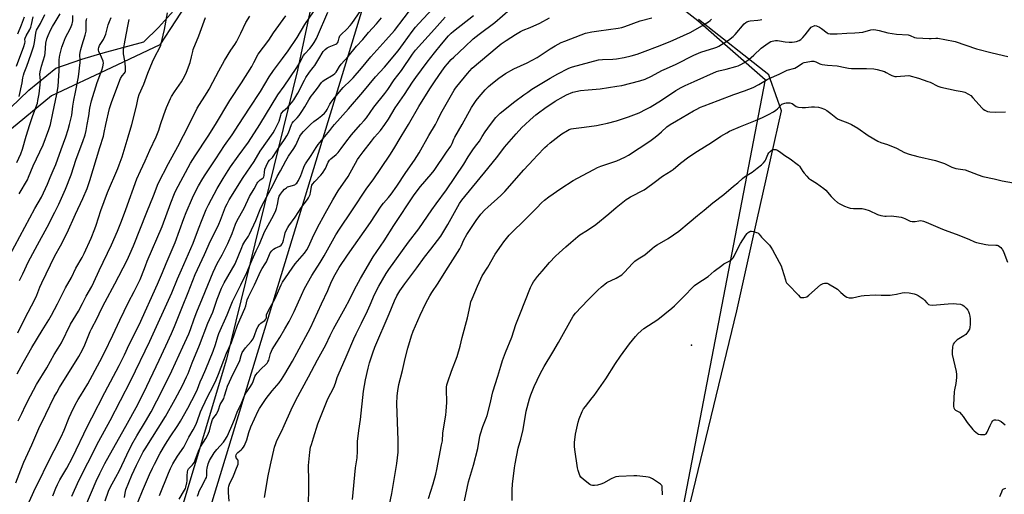
# Model space of a CAD drawing. Units: inches. Extents: x 1255770 to 1261770, y 581450 to 585451.
# Drawn here: x 1259493 to 1260062, y 581786 to 582061 of the extents above; entities that cross this region are included whole.
import ezdxf

# ---------------------------------------------------------------- set-up
doc = ezdxf.new("R2010")
doc.units = ezdxf.units.IN
doc.header["$MEASUREMENT"] = 0
for name, color, linetype in [('ELEV-Spot Elevation', 7, 'Continuous'), ('NTRL-Pasture Land', 2, 'Continuous'), ('NTRL-Trees', 3, 'Continuous'), ('Undefined', 1, 'Continuous')]:
    doc.layers.add(name, color=color, linetype=linetype)

msp = doc.modelspace()

# ---------------------------------------------------------------- linework, layer by layer
at = {"layer": 'ELEV-Spot Elevation'}
msp.add_point((1259881.57, 581872.28, 642.71), dxfattribs=at)
at = {"layer": 'NTRL-Pasture Land'}
msp.add_lwpolyline([(1259472.47, 581994.68), (1259498.69, 582019.78), (1259514.4, 582032.63), (1259529.4, 582037.7), (1259541.78, 582041.48), (1259565.23, 582047.77), (1259573.75, 582056.14), (1259582.29, 582065.81), (1259642.05, 582136.07), (1259669.54, 582157.26), (1259677.34, 582157.84), (1259681.23, 582156.51), (1259681.14, 582146.77), (1259679.16, 582142.24), (1259675.16, 582131.23), (1259654.03, 582031.46), (1259612.92, 581864.26), (1259575.52, 581739.64), (1259535.31, 581629.76), (1259468.11, 581450.36)], dxfattribs=at)
msp.add_lwpolyline([(1259819.33, 581461.57), (1259815.89, 581450.33), (1259493.84, 581450.36), (1259522.23, 581546.51), (1259590.88, 581736.22), (1259706.87, 582117.59), (1259717.71, 582136.47), (1259726.68, 582145.28), (1259738.59, 582151.11), (1259769, 582150.71), (1259785.9, 582137.89), (1259885.24, 582060.12), (1259924.26, 582026.07), (1259860.38, 581694.26)], close=True, dxfattribs=at)
at = {"layer": 'NTRL-Trees'}
for points in [[(1259601.56, 582087.83), (1259574.5, 582046.02), (1259546.3, 582032.74), (1259511.79, 582016.5), (1259442.36, 581959.38)], [(1259808.25, 581480.67), (1259907.77, 581892.29), (1259919.38, 581944.25), (1259924.96, 581969.23), (1259927.66, 581981.29), (1259933.6, 582007.89), (1259927.09, 582026.35), (1259926.22, 582028.8), (1259885.64, 582060.77)]]:
    msp.add_lwpolyline(points, dxfattribs=at)
at = {"layer": 'Undefined'}
msp.add_line((1260000, 582027.74, 636), (1260007.13, 582028.26, 636), dxfattribs=at)
for points, elevation in [([(1259661.57, 582000), (1259663.51, 582001.83), (1259666.06, 582003.58), (1259668.13, 582005.18), (1259669.57, 582006.63), (1259670.49, 582007.78), (1259671.12, 582008.73), (1259672.73, 582011.81), (1259673.4, 582012.93), (1259674.59, 582014.54), (1259676.24, 582016.57), (1259680.39, 582021.4), (1259684.71, 582025.6), (1259686.09, 582027.07), (1259690.9, 582032.6), (1259696.32, 582039.05), (1259705, 582048.83), (1259710.08, 582054.42), (1259726.81, 582076.46)], 616), ([(1259675.38, 582000), (1259683.43, 582009.03), (1259691.77, 582018.64), (1259699.04, 582027.5), (1259704.34, 582033.23), (1259712.13, 582042.62), (1259715.25, 582046.8), (1259720.21, 582053.73), (1259722.16, 582056.3), (1259724.1, 582058.52), (1259739.99, 582075.82)], 618), ([(1259491.58, 582033.83), (1259495.91, 582045.06), (1259496.48, 582046.98), (1259496.56, 582047.91), (1259496.49, 582049.32), (1259496.63, 582050.02), (1259497.24, 582051.34), (1259499.32, 582054.98), (1259499.94, 582056.37), (1259500.35, 582057.88), (1259501.18, 582062.34)], 586), ([(1259492.42, 582052.37), (1259494.59, 582057.67), (1259496.28, 582062.24)], 584), ([(1259493.22, 582016.19), (1259494.86, 582024.13), (1259495.32, 582027.04), (1259495.62, 582028.47), (1259496.03, 582029.83), (1259497.56, 582033.78), (1259500.05, 582040.9), (1259501.58, 582045.58), (1259501.99, 582047.34), (1259502.79, 582052.91), (1259503, 582053.77), (1259503.28, 582054.51), (1259505.49, 582058.46), (1259508.1, 582063.57)], 588), ([(1259499.41, 582000), (1259500.93, 582004.55), (1259502.86, 582009.86), (1259503.68, 582012.4), (1259504.03, 582013.82), (1259504.75, 582017.83), (1259505.38, 582022.98), (1259505.49, 582025.35), (1259505.19, 582029.07), (1259505.28, 582030.4), (1259506.07, 582033.7), (1259508.01, 582039.87), (1259508.19, 582041.18), (1259508.3, 582044.2), (1259508.62, 582047.1), (1259509.18, 582049.52), (1259509.87, 582051.39), (1259511.37, 582054.59), (1259512.46, 582056.63), (1259513.89, 582059.14), (1259516.91, 582064.07)], 590), ([(1259511.31, 582000), (1259512.58, 582006.55), (1259514.91, 582017.62), (1259515.69, 582022), (1259515.99, 582025.31), (1259516.3, 582031.08), (1259516.37, 582033.1), (1259516.34, 582037.38), (1259516.44, 582039.04), (1259516.61, 582040.16), (1259517.82, 582044.8), (1259518.73, 582047.29), (1259520, 582050.25), (1259521.26, 582052.9), (1259522.96, 582056.14), (1259523.85, 582058.26), (1259524.06, 582059.07), (1259524.16, 582059.9), (1259524.23, 582063.07)], 592), ([(1259532.44, 582000), (1259533.35, 582004.96), (1259534.03, 582009.5), (1259534.9, 582013.64), (1259538.28, 582024.23), (1259541.01, 582031.5), (1259541.54, 582033.42), (1259541.84, 582035.49), (1259541.71, 582036.58), (1259540.8, 582039), (1259539.24, 582042.16), (1259539.02, 582042.97), (1259538.97, 582043.79), (1259539.16, 582044.62), (1259539.64, 582045.7), (1259541.83, 582049.16), (1259542.68, 582050.98), (1259543.16, 582052.35), (1259544.65, 582057.68), (1259545.34, 582059.59), (1259546.31, 582061.89)], 596), ([(1259558.2, 582000), (1259560.92, 582010.55), (1259561.98, 582015.43), (1259562.57, 582017.41), (1259565.11, 582023.42), (1259567.5, 582029.7), (1259570.19, 582036.19), (1259571.6, 582039.09), (1259574.4, 582044.5), (1259574.96, 582045.92), (1259577.21, 582054.98), (1259578.96, 582064.54)], 600), ([(1259574.88, 582000), (1259576.71, 582005.59), (1259578.24, 582009.77), (1259579, 582011.66), (1259580.53, 582015.03), (1259581.24, 582016.29), (1259583, 582018.99), (1259586.91, 582024.59), (1259588.88, 582028.23), (1259589.91, 582030.34), (1259591.92, 582035.81), (1259592.79, 582039.17), (1259593.42, 582042.18), (1259593.79, 582043.39), (1259596.95, 582051.33), (1259600.89, 582061.84)], 602), ([(1259591.32, 582000), (1259596.03, 582009.38), (1259601.72, 582018.43), (1259602.88, 582020.41), (1259605.13, 582024.42), (1259608.63, 582031.14), (1259611.8, 582037.01), (1259615.4, 582043.03), (1259617.7, 582046.19), (1259618.71, 582047.84), (1259621.3, 582052.8), (1259624.12, 582058.92), (1259626.5, 582062.61)], 604), ([(1259606.6, 582000), (1259614.95, 582013.97), (1259621.58, 582024.08), (1259627.52, 582033.54), (1259628.78, 582035.79), (1259631.34, 582040.72), (1259637.39, 582048.83), (1259640.15, 582053.03), (1259647.22, 582062.77)], 606), ([(1259620.16, 582000), (1259626.23, 582009.52), (1259632.53, 582019.08), (1259637.54, 582027.6), (1259640.06, 582031.23), (1259645.29, 582038.16), (1259648.58, 582042.69), (1259653.7, 582050.42), (1259658.31, 582057.82), (1259663.27, 582065.11)], 608), ([(1259632.27, 582000), (1259642.57, 582017.1), (1259646.25, 582022.19), (1259653.24, 582032.45), (1259655.11, 582035.44), (1259657.54, 582039.92), (1259658.23, 582040.8), (1259661.2, 582043.88), (1259662.51, 582045.73), (1259663.6, 582047.47), (1259664.95, 582049.78), (1259665.62, 582051.1), (1259671.45, 582065.06)], 610), ([(1259642.52, 582000), (1259643.4, 582002.02), (1259644.35, 582005.35), (1259644.64, 582006.12), (1259645.02, 582006.84), (1259645.85, 582007.9), (1259648.18, 582009.93), (1259649.37, 582011.15), (1259650.68, 582012.67), (1259651.9, 582014.36), (1259654.13, 582018.18), (1259657.95, 582025.56), (1259658.88, 582027.17), (1259660.94, 582030.36), (1259663.12, 582033.04), (1259663.93, 582034.14), (1259666.25, 582038.03), (1259668.9, 582042.16), (1259669.98, 582043.45), (1259671.04, 582044.33), (1259672.36, 582044.98), (1259676.08, 582046.5), (1259676.74, 582046.86), (1259677.1, 582047.16), (1259677.51, 582047.86), (1259678, 582050.2), (1259678.46, 582051.2), (1259679.21, 582052.05), (1259682.4, 582055.07), (1259684.43, 582057.27), (1259685.35, 582058.4), (1259690.54, 582065.87)], 612), ([(1259690.35, 582000), (1259692.43, 582002.27), (1259693.77, 582003.87), (1259698.06, 582009.95), (1259704.5, 582017.98), (1259706.15, 582020.28), (1259709.89, 582025.78), (1259714.09, 582031.26), (1259720.45, 582040.64), (1259722.23, 582042.95), (1259733.17, 582055.08), (1259739.28, 582062.15)], 620), ([(1259704.47, 582000), (1259706.61, 582003.11), (1259710.48, 582009.62), (1259715.78, 582017.36), (1259720.46, 582024.49), (1259722.37, 582027.27), (1259728.95, 582036.15), (1259733.08, 582041.43), (1259737.23, 582046.47), (1259741.31, 582051.24), (1259742.75, 582052.76), (1259744.08, 582053.96), (1259755.62, 582063.1)], 622), ([(1259718.16, 582000), (1259724.15, 582010.44), (1259727.5, 582015.97), (1259730.83, 582021.2), (1259733.46, 582025.18), (1259737.33, 582030.79), (1259739.37, 582033.61), (1259740.67, 582035.15), (1259742.78, 582037.51), (1259744.24, 582038.98), (1259750.58, 582045.01), (1259755.48, 582049.49), (1259758.87, 582052.25), (1259767.92, 582059.07), (1259776.89, 582066.64)], 624), ([(1259522.17, 582000), (1259523.52, 582005.46), (1259524.21, 582010.66), (1259524.74, 582014.01), (1259525.77, 582018.68), (1259527.46, 582027.49), (1259528.51, 582035.83), (1259528.5, 582037.18), (1259528.26, 582040.31), (1259528.38, 582041.71), (1259528.78, 582043.36), (1259529.66, 582046.03), (1259531.3, 582051.76), (1259531.88, 582054.07), (1259531.96, 582055.48), (1259531.83, 582059.19), (1259531.9, 582060.03), (1259532.03, 582060.55), (1259532.34, 582061.26)], 594), ([(1259543.17, 582000), (1259545.45, 582009.31), (1259546.51, 582012.67), (1259547.88, 582016.45), (1259551.76, 582026.69), (1259552.61, 582028.11), (1259554.06, 582029.72), (1259554.4, 582030.35), (1259554.54, 582030.87), (1259554.69, 582032.25), (1259554.67, 582033.39), (1259554.23, 582036.83), (1259553.41, 582040.91), (1259553.38, 582041.99), (1259553.54, 582043.46), (1259554.36, 582048.75), (1259555.89, 582056.94), (1259556.7, 582060.76)], 598), ([(1259650.6, 582000), (1259650.99, 582000.83), (1259651.6, 582001.69), (1259653.87, 582003.83), (1259654.92, 582005.15), (1259656.52, 582007.48), (1259658.22, 582010.18), (1259660.52, 582014.21), (1259661.92, 582016.44), (1259662.79, 582017.61), (1259665.53, 582020.97), (1259667.83, 582024.28), (1259668.55, 582025.05), (1259669.46, 582025.73), (1259674.6, 582028.76), (1259675.48, 582029.5), (1259676.28, 582030.34), (1259676.99, 582031.27), (1259678.29, 582033.55), (1259679.23, 582034.84), (1259683.33, 582039.34), (1259688, 582045.25), (1259691.65, 582049.11), (1259695.02, 582053.23), (1259699.6, 582058.22), (1259702.45, 582061.66)], 614), ([(1259733.64, 582000), (1259735.08, 582002.61), (1259736.66, 582005.89), (1259737.62, 582007.65), (1259744.51, 582019.92), (1259745.22, 582021.06), (1259745.99, 582022.08), (1259752.26, 582029.58), (1259754.99, 582032.53), (1259759.62, 582036.63), (1259769.27, 582044.78), (1259771.75, 582046.76), (1259774.56, 582048.68), (1259779.92, 582052.12), (1259782.8, 582053.86), (1259784.39, 582054.6), (1259788.44, 582056.13), (1259793.94, 582058.66), (1259799.52, 582061.64)], 626), ([(1259749.05, 582000), (1259754.5, 582009.87), (1259757.28, 582013.89), (1259758.94, 582015.96), (1259762.44, 582020.03), (1259764.42, 582021.98), (1259766.56, 582023.83), (1259770.38, 582026.9), (1259774.12, 582029.55), (1259778.96, 582032.19), (1259786.65, 582035.71), (1259792.4, 582038.72), (1259794.79, 582040.21), (1259799.97, 582043.72), (1259802.86, 582045.43), (1259806.36, 582047.34), (1259808.35, 582048.22), (1259817.96, 582051.94), (1259820.42, 582052.79), (1259824, 582053.69), (1259828.02, 582054.26), (1259839.25, 582055.64), (1259841.43, 582056.06), (1259843.07, 582056.6), (1259851.91, 582059.91), (1259858.61, 582061.72)], 628), ([(1259765.41, 582000), (1259768.61, 582004.02), (1259771.04, 582006.48), (1259779.47, 582013.37), (1259784.79, 582017.25), (1259786.99, 582018.8), (1259789.43, 582020.39), (1259799.95, 582026.86), (1259804.45, 582029.34), (1259810.36, 582032.36), (1259811.68, 582032.95), (1259812.79, 582033.31), (1259827.94, 582037.34), (1259830.29, 582037.66), (1259836.26, 582037.78), (1259838.24, 582037.96), (1259842.63, 582038.74), (1259846.77, 582039.71), (1259850.27, 582040.74), (1259854.82, 582042.34), (1259862.05, 582045.11), (1259869.28, 582048.01), (1259880.87, 582053.31), (1259887.95, 582057.22), (1259891.41, 582059.36), (1259892.45, 582060.17), (1259893.15, 582060.96)], 630), ([(1259785.48, 582000), (1259788.41, 582002.74), (1259791.72, 582005.51), (1259793.31, 582006.78), (1259796.91, 582009.4), (1259802.89, 582013.42), (1259807.59, 582016.26), (1259809.44, 582017.18), (1259813.05, 582018.64), (1259817.45, 582019.65), (1259821.87, 582020.11), (1259828.76, 582020.63), (1259838.51, 582022.14), (1259841.31, 582022.64), (1259851.83, 582025.25), (1259854.82, 582026.3), (1259858.53, 582027.92), (1259864.57, 582031.16), (1259867.11, 582032.38), (1259872.85, 582034.93), (1259882.94, 582040.06), (1259887.1, 582041.77), (1259895.11, 582044.29), (1259896.34, 582044.75), (1259897.32, 582045.24), (1259902.94, 582048.81), (1259905.61, 582050.88), (1259906.82, 582052.08), (1259912.12, 582058.29), (1259912.98, 582059.05), (1259913.67, 582059.44), (1259914.67, 582059.82), (1259915.46, 582060), (1259919.98, 582060.38), (1259921.39, 582060.58), (1259922.21, 582060.79)], 632), ([(1259829.4, 582000), (1259833.15, 582000.77), (1259838.24, 582002.07), (1259845.17, 582004.41), (1259851.4, 582006.73), (1259855.51, 582008.8), (1259857.78, 582010.05), (1259864.2, 582014.01), (1259872.58, 582019.7), (1259875.68, 582021.45), (1259878.03, 582022.65), (1259883.07, 582024.97), (1259896, 582030.66), (1259897.48, 582031.12), (1259901.62, 582032.06), (1259907.21, 582033.53), (1259908.59, 582033.99), (1259910.19, 582034.69), (1259911.92, 582035.73), (1259914.78, 582037.68), (1259917.66, 582040.1), (1259921.94, 582044.09), (1259925.93, 582047.02), (1259927.39, 582047.93), (1259928.18, 582048.21), (1259929.27, 582048.47), (1259930.1, 582048.58), (1259931.22, 582048.61), (1259932.54, 582048.47), (1259935.68, 582047.84), (1259938.04, 582047.67), (1259939.81, 582047.64), (1259941.16, 582047.78), (1259942.22, 582047.97), (1259943.85, 582048.58), (1259944.86, 582049.16), (1259946.03, 582050.29), (1259947.3, 582051.79), (1259950.03, 582055.34), (1259950.81, 582056.22), (1259951.48, 582056.72), (1259952.44, 582057.15), (1259952.95, 582057.24), (1259953.75, 582057.13), (1259955.61, 582056.37), (1259956.82, 582055.6), (1259959.94, 582053.08), (1259960.67, 582052.7), (1259961.74, 582052.47), (1259965.72, 582052.42), (1259971.33, 582052.86), (1259975.92, 582052.96), (1259978.57, 582053.17), (1259980.59, 582053.45), (1259985.25, 582054.76), (1259986.98, 582054.93), (1259988.13, 582054.83), (1259990.13, 582054.43), (1259995.08, 582053.08), (1260000, 582052.31)], 634), ([(1260000, 582052.31), (1260006.75, 582051.78), (1260008.05, 582051.42), (1260010.48, 582050.35), (1260011.58, 582050.12), (1260018.91, 582049.69), (1260020.03, 582049.72), (1260022.79, 582049.99), (1260023.93, 582049.93), (1260027.95, 582049.21), (1260033.97, 582047.93), (1260046.32, 582043.76), (1260055.29, 582041.4), (1260064.34, 582039.43)], 634), ([(1259869.34, 582000), (1259872.98, 582002.21), (1259882.7, 582007.85), (1259884.25, 582008.69), (1259886.87, 582009.95), (1259889, 582010.84), (1259897.01, 582013.92), (1259906.05, 582017.31), (1259912.34, 582019.54), (1259917.18, 582021.41), (1259920.58, 582023.07), (1259925.25, 582026.05), (1259926.43, 582026.69), (1259932.23, 582029.11), (1259936.9, 582031.43), (1259941.31, 582032.68), (1259943.24, 582033.72), (1259945.82, 582035.4), (1259946.77, 582035.82), (1259947.88, 582036.11), (1259950.99, 582036.67), (1259952.36, 582036.69), (1259953.53, 582036.34), (1259955.79, 582035.11), (1259956.31, 582034.88), (1259957.11, 582034.68), (1259960.16, 582034.31), (1259965.87, 582034.03), (1259970.49, 582032.88), (1259972.38, 582032.52), (1259974.14, 582032.45), (1259982.67, 582032.42), (1259986.93, 582032.19), (1259988.91, 582031.76), (1259993.11, 582030.63), (1259994.17, 582030.17), (1259996.17, 582028.99), (1259997.44, 582028.36), (1259999.09, 582027.81), (1260000, 582027.74)], 636), ([(1260007.13, 582028.26), (1260012.84, 582026.76), (1260018.19, 582024.95), (1260019.57, 582024.41), (1260024.03, 582022.2), (1260025.66, 582021.56), (1260034.54, 582019.62), (1260035.69, 582019.42), (1260038.07, 582019.18), (1260038.82, 582018.97), (1260039.63, 582018.64), (1260041.73, 582017.57), (1260042.92, 582016.76), (1260044.16, 582015.52), (1260049.47, 582009.49), (1260050.15, 582008.93), (1260051.12, 582008.28), (1260052.66, 582007.51), (1260054.05, 582007.27), (1260057.5, 582007.1), (1260062.99, 582007.25)], 636), ([(1259912.75, 582000), (1259918.67, 582002.32), (1259922.64, 582004.08), (1259926.06, 582005.72), (1259928.91, 582007.35), (1259930.41, 582008.33), (1259931.26, 582009.13), (1259932.97, 582011.07), (1259933.73, 582011.7), (1259934.46, 582012.05), (1259935.5, 582012.38), (1259936.3, 582012.55), (1259937.11, 582012.62), (1259938.5, 582012.46), (1259939.83, 582012.11), (1259940.63, 582011.66), (1259942.19, 582010.49), (1259942.68, 582010.27), (1259943.49, 582010.08), (1259945.48, 582009.9), (1259947.49, 582009.82), (1259950.9, 582010.2), (1259952.65, 582010.23), (1259954.99, 582010.06), (1259956.36, 582009.69), (1259958.48, 582008.83), (1259959.75, 582008.09), (1259962.17, 582006.37), (1259964.94, 582004.05), (1259966.03, 582003.36), (1259967.31, 582002.8), (1259972, 582001.06), (1259974.09, 582000)], 638), ([(1259487.72, 581924.5), (1259502.25, 581951.45), (1259506.01, 581957.98), (1259508.47, 581963.08), (1259509.47, 581965.46), (1259511, 581969.42), (1259512.83, 581973.37), (1259514.3, 581976.88), (1259517.38, 581985.5), (1259520.13, 581992.92), (1259521.41, 581997.16), (1259522.17, 582000)], 594), ([(1259491.17, 581792.7), (1259494.05, 581800.21), (1259495.9, 581804.6), (1259500.55, 581814.68), (1259504.55, 581824.1), (1259508.55, 581832.55), (1259513.48, 581842.39), (1259514.92, 581845.04), (1259516.56, 581847.83), (1259527.56, 581865.73), (1259529.8, 581869.74), (1259531.15, 581872.64), (1259534.2, 581880.29), (1259534.92, 581881.88), (1259538.18, 581888.04), (1259540.54, 581892.93), (1259542.78, 581897.35), (1259548.38, 581907.86), (1259555.49, 581921.54), (1259557.07, 581924.91), (1259559.18, 581929.85), (1259566.89, 581949.33), (1259570.75, 581958.79), (1259573.44, 581965.79), (1259579.42, 581977.35), (1259584.85, 581987.25), (1259591.32, 582000)], 604), ([(1259491.81, 581977.95), (1259494.06, 581983.08), (1259495.06, 581985.7), (1259497.16, 581993.18), (1259499.41, 582000)], 590), ([(1259491.97, 581855.71), (1259495.44, 581862.2), (1259500.59, 581871.05), (1259506.51, 581880.92), (1259510.24, 581886.95), (1259511.82, 581889.68), (1259515.36, 581896.24), (1259520.03, 581905.44), (1259523.35, 581911.52), (1259525.93, 581916.98), (1259529.58, 581923.08), (1259530.77, 581925.42), (1259534.69, 581934.31), (1259536.9, 581939.68), (1259537.68, 581941.87), (1259540.38, 581950.17), (1259544.19, 581960.58), (1259550.12, 581974.46), (1259550.96, 581976.58), (1259552.61, 581981.37), (1259556.12, 581992.79), (1259558.2, 582000)], 600), ([(1259492.35, 581879.54), (1259496.48, 581887.78), (1259502.22, 581898.77), (1259503.34, 581901.26), (1259505.13, 581905.94), (1259506.29, 581908.51), (1259513.75, 581924.01), (1259516.97, 581929.9), (1259520.83, 581937.41), (1259525.63, 581948.06), (1259530.02, 581957.23), (1259532.43, 581963.06), (1259533.96, 581967.62), (1259539.69, 581986.64), (1259541.82, 581993.3), (1259542.32, 581995.41), (1259543.17, 582000)], 598), ([(1259492.58, 581828.58), (1259494.71, 581832.78), (1259496.85, 581837.38), (1259499.73, 581843.13), (1259503.23, 581849.69), (1259509.1, 581859.22), (1259513.39, 581866.88), (1259515.77, 581870.64), (1259517.58, 581873.7), (1259522.93, 581884.52), (1259527.47, 581892.05), (1259529.83, 581896.49), (1259531.88, 581900.62), (1259535.09, 581906.23), (1259536.39, 581908.84), (1259539.39, 581915.54), (1259546.58, 581930.39), (1259549.97, 581938.4), (1259552.23, 581944.04), (1259554.83, 581950.92), (1259561.22, 581968.55), (1259563.27, 581973.17), (1259566.04, 581978.91), (1259568.65, 581985.07), (1259572.28, 581992.87), (1259573.81, 581996.68), (1259574.88, 582000)], 602), ([(1259493.17, 581959.86), (1259497.93, 581968), (1259498.65, 581969.6), (1259501.24, 581976.02), (1259507.05, 581988.27), (1259510.36, 581997.05), (1259511.31, 582000)], 592), ([(1259493.31, 581909.75), (1259495.33, 581913.65), (1259498.62, 581920.78), (1259499.64, 581922.82), (1259503.82, 581930.34), (1259509.37, 581940.59), (1259513.84, 581949.23), (1259516.02, 581953.92), (1259519.86, 581962.58), (1259523.28, 581970.88), (1259526.18, 581979.89), (1259529.92, 581990.13), (1259531.22, 581994.01), (1259531.85, 581996.47), (1259532.44, 582000)], 596), ([(1259496.22, 581775.82), (1259502.68, 581789.85), (1259504.97, 581794.3), (1259509.45, 581803.54), (1259517.38, 581819.34), (1259519.17, 581823.21), (1259522.01, 581830.47), (1259523.21, 581833.13), (1259525.58, 581837.83), (1259527.23, 581840.86), (1259528.55, 581843.13), (1259532.83, 581849.93), (1259539.82, 581862.88), (1259542.4, 581868.04), (1259547.2, 581878.22), (1259551.42, 581886.77), (1259556.25, 581897.17), (1259559.6, 581903.5), (1259563.11, 581910.36), (1259563.92, 581912.27), (1259566.09, 581918.28), (1259567.16, 581920.94), (1259575.89, 581941.08), (1259580.81, 581954.66), (1259582.99, 581960.16), (1259583.76, 581961.87), (1259592.26, 581977.59), (1259594.9, 581981.79), (1259602.43, 581993.31), (1259606.6, 582000)], 606), ([(1259512.59, 581785.24), (1259514.39, 581789.72), (1259515.33, 581791.86), (1259516.69, 581794.39), (1259520.67, 581801.31), (1259523.96, 581807.47), (1259532.58, 581825.6), (1259535.2, 581830.41), (1259542.58, 581844.93), (1259550.88, 581860.57), (1259554, 581866.83), (1259556.76, 581872.78), (1259562.5, 581884.21), (1259573.1, 581907.64), (1259576.04, 581914.46), (1259578.07, 581919.61), (1259583.24, 581931.77), (1259588.38, 581945.68), (1259589.67, 581949.02), (1259593.38, 581957.64), (1259594.93, 581960.86), (1259596.85, 581964.5), (1259599.29, 581968.74), (1259600.64, 581970.89), (1259606.88, 581980.05), (1259611.89, 581987.82), (1259616.21, 581994.06), (1259620.16, 582000)], 608), ([(1259523.62, 581785.09), (1259527.7, 581794), (1259532.78, 581804.32), (1259539.3, 581816.88), (1259545.7, 581828.71), (1259557.69, 581851.87), (1259568.58, 581874.6), (1259581.34, 581902.68), (1259584.74, 581910.71), (1259587.05, 581915.87), (1259590.96, 581925.14), (1259593.67, 581931.31), (1259596.78, 581939.72), (1259598.89, 581945.12), (1259601.28, 581950.8), (1259602.59, 581953.61), (1259607.54, 581962.9), (1259611.05, 581968.81), (1259613.9, 581973.42), (1259615.36, 581975.58), (1259619.77, 581981.75), (1259625.58, 581989.71), (1259632.27, 582000)], 610), ([(1259531.72, 581779.67), (1259537.57, 581793.77), (1259539.72, 581798.14), (1259542.71, 581803.88), (1259555.86, 581827.3), (1259560.76, 581836.4), (1259565.18, 581845.08), (1259574.07, 581863.63), (1259577.94, 581871.94), (1259581.22, 581879.17), (1259582.93, 581883.16), (1259587.47, 581894.75), (1259590.87, 581902.83), (1259594.81, 581913.24), (1259600.31, 581924.89), (1259603.73, 581932.65), (1259607.36, 581939.87), (1259608.5, 581942.29), (1259609.54, 581944.75), (1259612.48, 581952.4), (1259613.29, 581954.2), (1259614.56, 581956.45), (1259622.62, 581969.29), (1259628.91, 581978.51), (1259632.34, 581984.56), (1259639.87, 581995.26), (1259640.87, 581996.92), (1259642.52, 582000)], 612), ([(1259542.86, 581782.42), (1259544.88, 581787.95), (1259545.76, 581790.05), (1259548.96, 581796.02), (1259551.24, 581799.86), (1259555.38, 581809.01), (1259558.24, 581814.83), (1259561.16, 581819.93), (1259566.25, 581828.24), (1259569.38, 581833.74), (1259576.08, 581846.53), (1259581.31, 581857.45), (1259587.82, 581871.43), (1259591.18, 581878.96), (1259592.19, 581881.52), (1259594.32, 581887.6), (1259595.85, 581891.66), (1259599.01, 581899.54), (1259605.22, 581914.53), (1259607.53, 581919.54), (1259610.5, 581924.68), (1259613.78, 581931.19), (1259616.23, 581936.91), (1259618.19, 581942.34), (1259619.12, 581944.47), (1259623.09, 581951.64), (1259626.32, 581958.33), (1259628.88, 581962.74), (1259630.67, 581966.04), (1259631.13, 581966.71), (1259631.83, 581967.5), (1259632.42, 581968.01), (1259633.96, 581969.03), (1259634.32, 581969.37), (1259634.59, 581969.77), (1259634.79, 581970.52), (1259634.83, 581972.42), (1259635.2, 581974.1), (1259635.92, 581975.93), (1259637.13, 581978.43), (1259637.78, 581979.34), (1259639.46, 581980.94), (1259640.02, 581981.59), (1259643.31, 581986.99), (1259646.41, 581991.34), (1259647.86, 581993.52), (1259648.73, 581995.15), (1259650.6, 582000)], 614), ([(1259553.95, 581784.26), (1259554.35, 581786.83), (1259554.83, 581788.68), (1259558.19, 581797.09), (1259561.02, 581802.94), (1259564.91, 581810.69), (1259565.93, 581812.41), (1259577.69, 581831.05), (1259583.38, 581841.14), (1259587.48, 581849.11), (1259589.92, 581854.03), (1259590.79, 581855.98), (1259593.2, 581862.21), (1259597.46, 581872.43), (1259602.19, 581885), (1259604.98, 581891.54), (1259607.51, 581898.89), (1259610.12, 581905.4), (1259611.58, 581908.35), (1259617.94, 581919.5), (1259621.75, 581928.91), (1259622.45, 581930.42), (1259623.57, 581932.32), (1259625.7, 581935.49), (1259626.34, 581936.66), (1259629.91, 581944.52), (1259632.43, 581950.87), (1259633.39, 581952.95), (1259640.18, 581965.52), (1259642.33, 581969.89), (1259644.18, 581973.15), (1259647.2, 581978.91), (1259648.83, 581981.73), (1259651.81, 581986.16), (1259653, 581988.1), (1259655.43, 581993.29), (1259656.39, 581994.69), (1259657.47, 581996.01), (1259661.57, 582000)], 616), ([(1259559.51, 581775.81), (1259564.38, 581788.16), (1259568.43, 581797.52), (1259570.12, 581801.25), (1259571.28, 581803.63), (1259574.61, 581809.82), (1259577.72, 581815.07), (1259580.4, 581819.39), (1259584.94, 581825.93), (1259586.47, 581828.37), (1259590.56, 581835.86), (1259595.26, 581844.87), (1259596.14, 581846.91), (1259597.78, 581851.24), (1259599.01, 581854.12), (1259601.02, 581858.47), (1259605.22, 581868.92), (1259606.53, 581872.71), (1259608, 581877.39), (1259608.62, 581879.05), (1259613.44, 581889.82), (1259616.43, 581897.59), (1259617.31, 581899.47), (1259619.58, 581903.77), (1259621.28, 581907.2), (1259624.64, 581914.39), (1259627.89, 581921.66), (1259630.09, 581926.9), (1259632, 581930.72), (1259635, 581937.86), (1259640.08, 581947.33), (1259641.45, 581950.27), (1259641.86, 581951.35), (1259642.31, 581953), (1259642.67, 581954.67), (1259643.04, 581957.16), (1259643.48, 581958.48), (1259644.2, 581959.66), (1259645.4, 581961.23), (1259646.51, 581962.52), (1259647.54, 581963.45), (1259648.25, 581963.86), (1259649.02, 581964.16), (1259652.48, 581965.2), (1259653.11, 581965.59), (1259653.64, 581966.13), (1259654.54, 581967.65), (1259655.93, 581970.54), (1259656.56, 581972.11), (1259657.87, 581975.87), (1259658.54, 581977.16), (1259661.97, 581982.1), (1259664.8, 581986.73), (1259665.97, 581988.43), (1259668.76, 581991.89), (1259672.72, 581996.54), (1259674.46, 581998.88), (1259675.38, 582000)], 618), ([(1259574.23, 581785.33), (1259579.39, 581798.36), (1259580.54, 581800.97), (1259581.99, 581803.65), (1259584.66, 581808.17), (1259588.22, 581813.45), (1259591.19, 581819.08), (1259593.65, 581823.42), (1259595.18, 581826.31), (1259596.05, 581828.18), (1259597.99, 581833.76), (1259598.88, 581835.86), (1259602.36, 581843.34), (1259604.81, 581847.86), (1259606.94, 581852.39), (1259608.29, 581855.62), (1259613.06, 581867.83), (1259615.78, 581873.93), (1259619.3, 581883.97), (1259623.59, 581893.64), (1259624.07, 581895.11), (1259624.9, 581898.54), (1259625.61, 581900.32), (1259629.21, 581907.24), (1259632.79, 581915.43), (1259633.48, 581916.65), (1259635.38, 581919.45), (1259636.07, 581920.63), (1259638.24, 581925.77), (1259639.12, 581926.89), (1259640.15, 581927.87), (1259641.15, 581928.47), (1259643.84, 581929.72), (1259644.51, 581930.26), (1259645.05, 581930.91), (1259645.44, 581931.66), (1259645.88, 581933.01), (1259646.29, 581934.68), (1259646.6, 581936.42), (1259646.86, 581937.32), (1259647.46, 581938.63), (1259648.4, 581940.43), (1259649.02, 581941.39), (1259652.68, 581946.38), (1259656.1, 581951.77), (1259657.84, 581954.2), (1259659.77, 581956.64), (1259660.36, 581957.57), (1259660.98, 581958.78), (1259661.28, 581959.54), (1259661.53, 581960.64), (1259662.05, 581964.02), (1259662.32, 581964.82), (1259662.71, 581965.55), (1259663.94, 581967.1), (1259667.51, 581970.75), (1259668.4, 581971.84), (1259670.08, 581974.48), (1259671.74, 581978.13), (1259672.51, 581979.3), (1259673.26, 581980.09), (1259676.27, 581982.66), (1259677.46, 581983.9), (1259679.28, 581986.13), (1259681.92, 581989.83), (1259685.11, 581994.05), (1259690.35, 582000)], 620), ([(1259585.55, 581783.2), (1259588.65, 581788.4), (1259589.2, 581789.45), (1259589.51, 581790.25), (1259590.12, 581792.73), (1259590.19, 581793.86), (1259590.15, 581796.96), (1259590.41, 581798.95), (1259590.71, 581800.02), (1259591.09, 581800.74), (1259591.55, 581801.4), (1259593.27, 581803.14), (1259594.44, 581804.78), (1259595.14, 581806.39), (1259596.78, 581811.14), (1259597.33, 581812.43), (1259597.97, 581813.57), (1259601.1, 581818.39), (1259602.05, 581820.1), (1259603.07, 581822.82), (1259604.1, 581826.87), (1259604.94, 581829.33), (1259605.62, 581830.56), (1259607.11, 581832.53), (1259607.54, 581833.22), (1259608.31, 581834.96), (1259609.37, 581838.05), (1259610.85, 581840.47), (1259611.36, 581841.5), (1259611.87, 581842.98), (1259612.87, 581846.75), (1259613.55, 581848.67), (1259616.84, 581855.69), (1259620.35, 581862.51), (1259620.71, 581863.56), (1259621.37, 581866.48), (1259622.09, 581868.05), (1259623.01, 581869.52), (1259623.99, 581870.91), (1259627.26, 581874.55), (1259628.41, 581876.08), (1259629.23, 581877.92), (1259630.5, 581881.9), (1259631.17, 581883.19), (1259631.88, 581884.09), (1259632.86, 581885.13), (1259633.51, 581885.67), (1259635.05, 581886.72), (1259635.69, 581887.45), (1259635.98, 581888.24), (1259636.14, 581889.83), (1259636.53, 581890.91), (1259638.14, 581894.07), (1259640.9, 581898.91), (1259644.58, 581907.26), (1259645.35, 581908.84), (1259652.56, 581919.4), (1259657.95, 581925.55), (1259659.46, 581927.58), (1259660.37, 581929.28), (1259662.66, 581934.46), (1259665.52, 581940.51), (1259669.93, 581948.61), (1259674.48, 581956.45), (1259677.53, 581961.54), (1259683.23, 581969.86), (1259688.66, 581979.72), (1259689.64, 581981.16), (1259691.86, 581984.13), (1259696.77, 581990.46), (1259698.54, 581992.65), (1259702, 581996.54), (1259704.47, 582000)], 622), ([(1259596.22, 581784.93), (1259596.71, 581786.63), (1259597.26, 581787.99), (1259598.29, 581790.1), (1259600.85, 581794.77), (1259601.33, 581795.83), (1259601.54, 581796.99), (1259601.67, 581800.14), (1259601.82, 581801.27), (1259602.46, 581803.77), (1259603.2, 581805.7), (1259605.92, 581810.04), (1259607.44, 581811.94), (1259611.15, 581816.19), (1259611.97, 581817.39), (1259613.28, 581819.63), (1259614.08, 581821.19), (1259616.14, 581825.8), (1259617.54, 581829.3), (1259619.08, 581833.54), (1259620.23, 581836.11), (1259621.65, 581838.91), (1259623.55, 581843.55), (1259624.14, 581844.53), (1259626.43, 581847.85), (1259627.71, 581850.02), (1259628.33, 581851.26), (1259629.41, 581854.22), (1259629.94, 581855.18), (1259630.86, 581856.32), (1259632.85, 581858.49), (1259635.84, 581861.36), (1259636.39, 581862.02), (1259636.82, 581862.7), (1259637.33, 581863.66), (1259637.63, 581864.43), (1259638.38, 581867.52), (1259638.87, 581868.88), (1259639.42, 581869.86), (1259642.13, 581874.03), (1259643.78, 581876.74), (1259646.76, 581881.79), (1259649.15, 581886.1), (1259651.98, 581891.88), (1259656.24, 581901.35), (1259658.11, 581905.15), (1259662.24, 581912.66), (1259667.08, 581920.14), (1259669.48, 581924.09), (1259676.12, 581936.2), (1259678.16, 581939.48), (1259685.36, 581949.98), (1259694.06, 581963.21), (1259697.65, 581968.06), (1259707.39, 581982.33), (1259709.64, 581985.91), (1259713.85, 581993.07), (1259718.16, 582000)], 624), ([(1259614.55, 581782.1), (1259614.18, 581787.12), (1259614.2, 581789.71), (1259614.38, 581790.79), (1259614.79, 581792.03), (1259616.94, 581796.82), (1259618.77, 581801.17), (1259619.32, 581802.54), (1259619.64, 581803.62), (1259619.74, 581804.75), (1259619.66, 581805.56), (1259619.49, 581806.05), (1259618.64, 581807.13), (1259618.46, 581807.51), (1259618.37, 581808.2), (1259618.55, 581808.92), (1259618.91, 581809.61), (1259619.42, 581810.25), (1259621.49, 581811.84), (1259622.11, 581812.44), (1259622.83, 581813.38), (1259623.42, 581814.39), (1259624.62, 581817.53), (1259625.96, 581821.93), (1259627.02, 581825.04), (1259631.35, 581834.4), (1259632.02, 581835.67), (1259634.41, 581839.28), (1259635.97, 581841.43), (1259639.43, 581845.95), (1259643.33, 581850.63), (1259644.75, 581852.46), (1259646.74, 581855.54), (1259651.15, 581863.08), (1259653.58, 581867.79), (1259661.43, 581882.44), (1259667.81, 581896.36), (1259671.43, 581903.91), (1259673.72, 581909.11), (1259675.74, 581913.2), (1259678.11, 581917.33), (1259682.82, 581924.43), (1259696.11, 581943.28), (1259702.37, 581952.71), (1259703.74, 581954.48), (1259706.59, 581957.71), (1259708.19, 581959.8), (1259711.37, 581964.32), (1259716.61, 581972.16), (1259721.53, 581979.3), (1259724.26, 581983.54), (1259729.96, 581993.65), (1259733.64, 582000)], 626), ([(1259634.92, 581784.25), (1259637.09, 581796.79), (1259638.38, 581803.11), (1259640.77, 581813.34), (1259641.42, 581815.55), (1259642, 581817.18), (1259644.92, 581822.87), (1259646.21, 581825.87), (1259650.35, 581835.01), (1259653.07, 581840.55), (1259660.41, 581854.09), (1259665.53, 581863.86), (1259670.31, 581872.57), (1259672.87, 581877.87), (1259674.83, 581881.72), (1259681.52, 581893.92), (1259683.94, 581898.51), (1259686.86, 581904.55), (1259690.35, 581910.91), (1259697.76, 581923.41), (1259703.98, 581932.8), (1259709.67, 581941.61), (1259721.41, 581959.25), (1259725.01, 581964.05), (1259731.27, 581971.28), (1259732.9, 581973.33), (1259740.14, 581984.09), (1259742.55, 581987.48), (1259743.38, 581988.94), (1259744.38, 581991.6), (1259744.9, 581992.74), (1259749.05, 582000)], 628), ([(1259659.96, 581773.31), (1259660.51, 581787.23), (1259660.52, 581796.03), (1259660.28, 581800.51), (1259660.34, 581802.79), (1259661.08, 581810.38), (1259661.56, 581813.29), (1259661.99, 581814.98), (1259663.16, 581818.8), (1259665.8, 581826.83), (1259670.77, 581839.39), (1259671.6, 581841.23), (1259674.9, 581847.9), (1259675.92, 581850.48), (1259676.94, 581853.71), (1259677.45, 581855.07), (1259682.12, 581865.64), (1259686.48, 581876.01), (1259687.86, 581878.92), (1259691.02, 581885.17), (1259694.41, 581892.26), (1259695.97, 581895.76), (1259698.44, 581901.72), (1259701.02, 581906.53), (1259705.24, 581913.78), (1259706.74, 581916.12), (1259718.08, 581931.86), (1259724.08, 581939.64), (1259731.52, 581950.62), (1259734.01, 581954.17), (1259739.98, 581962.13), (1259750.01, 581977.08), (1259752.61, 581981.29), (1259755.22, 581985.27), (1259756.86, 581987.54), (1259759.05, 581990.3), (1259760.64, 581993.09), (1259762.34, 581995.83), (1259765.41, 582000)], 630), ([(1259685.71, 581783.07), (1259687.46, 581801.33), (1259688.37, 581807.27), (1259688.64, 581811.13), (1259688.6, 581814.94), (1259688.71, 581816.67), (1259689.49, 581823), (1259690.46, 581829.29), (1259692.16, 581845.79), (1259693.29, 581852.4), (1259694.77, 581859.11), (1259695.57, 581862.06), (1259697.43, 581867.98), (1259698.72, 581871.22), (1259707, 581890.45), (1259710.06, 581898.04), (1259711.4, 581900.89), (1259713.12, 581903.8), (1259715.97, 581907.89), (1259722.91, 581917.14), (1259727.32, 581923.2), (1259730.94, 581927.92), (1259736.82, 581935.33), (1259740.84, 581942.07), (1259747.67, 581954.23), (1259748.93, 581956.16), (1259763.98, 581974.5), (1259769.68, 581981.66), (1259773.66, 581986.82), (1259780.3, 581994.58), (1259783.63, 581998.19), (1259785.48, 582000)], 632), ([(1259706.91, 581779.29), (1259708.56, 581786.65), (1259711.31, 581803.9), (1259712.12, 581810.39), (1259712.22, 581812.46), (1259712.13, 581817.41), (1259711.32, 581838.4), (1259711.52, 581843), (1259711.88, 581845.91), (1259712.52, 581849.54), (1259714.56, 581857.62), (1259716.17, 581864.59), (1259717.76, 581870.62), (1259719.91, 581877.68), (1259720.87, 581880.4), (1259722.15, 581883.61), (1259724.83, 581889.73), (1259728.13, 581896.61), (1259730.39, 581900.89), (1259731.6, 581902.84), (1259735.22, 581908.29), (1259739.6, 581915.32), (1259742.47, 581919.63), (1259747.73, 581928.07), (1259748.57, 581929.6), (1259750.11, 581933.27), (1259751.88, 581936.31), (1259754.83, 581940.97), (1259757.23, 581944.41), (1259759.95, 581948.05), (1259762.25, 581950.58), (1259763.89, 581952.2), (1259771.46, 581958.94), (1259773.79, 581961.26), (1259784.79, 581973.74), (1259790.32, 581979.83), (1259792.36, 581982.03), (1259796.93, 581986.66), (1259798.2, 581987.88), (1259799.95, 581989.38), (1259805.07, 581993.42), (1259806.73, 581994.55), (1259809.98, 581996.58), (1259811.01, 581997.11), (1259812.08, 581997.51), (1259813.47, 581997.78), (1259818.02, 581998.27), (1259822.44, 581998.85), (1259826.78, 581999.51), (1259829.4, 582000)], 634), ([(1259729.65, 581783.76), (1259732.44, 581792.08), (1259733.99, 581797.8), (1259734.55, 581800.44), (1259737.18, 581814.63), (1259737.68, 581817.01), (1259737.82, 581818.04), (1259737.91, 581820.48), (1259738.02, 581821.62), (1259739.62, 581831.94), (1259739.88, 581834.26), (1259740.19, 581839.11), (1259739.99, 581846.98), (1259740.08, 581848.11), (1259740.33, 581849.51), (1259740.81, 581851.2), (1259742.91, 581857.36), (1259746.18, 581865.89), (1259747.96, 581871.84), (1259749.21, 581876.85), (1259752.27, 581888.18), (1259753.65, 581895.22), (1259754.18, 581897.39), (1259754.86, 581899.19), (1259757.98, 581906.42), (1259759.89, 581910.75), (1259760.77, 581912.47), (1259764.02, 581917.57), (1259768.28, 581924.94), (1259771.77, 581930.27), (1259773.17, 581932.12), (1259776.33, 581935.92), (1259777.51, 581937.22), (1259785.56, 581945.09), (1259792.25, 581951.89), (1259794.93, 581954.78), (1259796.6, 581956.29), (1259799.18, 581958.23), (1259806.12, 581962.95), (1259813.2, 581967.58), (1259815.7, 581969.03), (1259821.88, 581972.23), (1259825.22, 581974.07), (1259827.36, 581975.1), (1259829.27, 581975.85), (1259838.52, 581978.98), (1259843.06, 581981.19), (1259845.16, 581982.3), (1259857.56, 581990.36), (1259860.72, 581992.77), (1259862.71, 581994.42), (1259864.24, 581995.73), (1259867.35, 581998.62), (1259869.34, 582000)], 636), ([(1259750.55, 581782.41), (1259752.82, 581793.3), (1259755.71, 581802.91), (1259758.19, 581812.55), (1259759.42, 581819.69), (1259759.75, 581821.11), (1259761.11, 581825.35), (1259763.05, 581830.21), (1259763.53, 581831.6), (1259765.51, 581839.11), (1259766.22, 581842.83), (1259766.88, 581845.43), (1259769.72, 581854.34), (1259771.38, 581860.15), (1259772.47, 581863.42), (1259774.12, 581868.05), (1259777.87, 581876.92), (1259780.2, 581884.23), (1259782.47, 581890.16), (1259788.64, 581905.8), (1259789.49, 581907.61), (1259790.38, 581909.08), (1259792.61, 581912.09), (1259795.3, 581915.17), (1259799.53, 581920.26), (1259803.01, 581923.79), (1259805.11, 581925.8), (1259809.09, 581929.19), (1259811.87, 581931.8), (1259815.97, 581935.31), (1259817.16, 581936.16), (1259821.6, 581938.95), (1259826.33, 581942.1), (1259833.81, 581948.28), (1259838.17, 581952.07), (1259843.96, 581956.6), (1259844.93, 581957.27), (1259846.46, 581958.16), (1259854.2, 581962.29), (1259855.7, 581963.17), (1259860.11, 581966.42), (1259864.92, 581970.15), (1259869.92, 581973.19), (1259871.06, 581973.96), (1259875.31, 581977.72), (1259880.08, 581981.27), (1259885.14, 581984.55), (1259893.17, 581989.56), (1259898.59, 581993.18), (1259902.09, 581995.26), (1259903.62, 581996.07), (1259909.99, 581998.9), (1259912.75, 582000)], 638), ([(1259974.09, 582000), (1259977.74, 581997.91), (1259983.73, 581993.63), (1259989.26, 581990.38), (1259991.09, 581989.62), (1259994.89, 581988.43), (1260000, 581986.33)], 638), ([(1259777.92, 581782.49), (1259778.09, 581788.62), (1259778.3, 581791.97), (1259779.45, 581801.38), (1259779.83, 581803.72), (1259781.55, 581812.74), (1259782.93, 581817.91), (1259784.31, 581823.51), (1259786.15, 581834.22), (1259788.11, 581841.32), (1259788.84, 581843.57), (1259790.77, 581848.55), (1259794.19, 581855.83), (1259796.46, 581859.99), (1259801.43, 581868.25), (1259804.7, 581873.95), (1259813.19, 581889.08), (1259814.59, 581890.83), (1259821.79, 581898.34), (1259827.52, 581904.23), (1259829.66, 581906.2), (1259831.55, 581907.67), (1259832.77, 581908.53), (1259838.18, 581911.13), (1259841.28, 581913.03), (1259842.92, 581914.54), (1259847.46, 581919.57), (1259848.96, 581920.97), (1259850.85, 581922.36), (1259853.68, 581924.03), (1259854.65, 581924.7), (1259858.88, 581928.35), (1259860.2, 581929.36), (1259861.8, 581930.39), (1259868.12, 581934.12), (1259874.35, 581938.35), (1259880.28, 581943.23), (1259885.13, 581947.44), (1259888.87, 581950.45), (1259894.01, 581954.76), (1259900.23, 581959.59), (1259905.82, 581964.27), (1259908.3, 581966.23), (1259911.1, 581968.8), (1259912.28, 581969.64), (1259916.7, 581972.51), (1259919.47, 581974.77), (1259921.98, 581976.67), (1259923.2, 581977.87), (1259924.09, 581978.97), (1259924.51, 581979.73), (1259925.79, 581982.67), (1259926.32, 581983.69), (1259927.01, 581984.48), (1259928.43, 581985.61)], 640), ([(1259928.43, 581985.61), (1259930.31, 581985.46), (1259930.99, 581985.28), (1259931.49, 581985.04), (1259932.44, 581984.4), (1259935.52, 581982.05), (1259938.72, 581980.07), (1259942.72, 581977.13), (1259943.37, 581976.57), (1259943.94, 581975.92), (1259946.01, 581972.73), (1259946.7, 581971.79), (1259948.2, 581970.03), (1259949.19, 581968.99), (1259950.36, 581968.15), (1259953.89, 581966.05), (1259958.11, 581962.92), (1259959.16, 581961.93), (1259962.28, 581958.45), (1259964.33, 581956.42), (1259966.03, 581954.88), (1259967.23, 581954.12), (1259969.95, 581952.83), (1259972.17, 581952.02), (1259973.29, 581951.7), (1259975.17, 581951.51), (1259980.16, 581951.37), (1259981.84, 581951.04), (1259984.25, 581950.21), (1259989, 581947.97), (1259990.96, 581947.37), (1259993.3, 581946.96), (1259994.11, 581946.96), (1259996.92, 581947.18), (1260000, 581946.76)], 640), ([(1260000, 581986.33), (1260004.63, 581983.9), (1260007.3, 581982.83), (1260012.35, 581981.46), (1260022.59, 581979.21), (1260027.8, 581977.37), (1260032.08, 581975.3), (1260033.18, 581974.85), (1260034.41, 581974.55), (1260038.35, 581974.01), (1260039.75, 581973.72), (1260047.16, 581970.88), (1260049.95, 581969.92), (1260056.51, 581968.62), (1260061.18, 581967.35), (1260070.94, 581965.65)], 638), ([(1260000, 581946.76), (1260002.84, 581946.31), (1260003.95, 581946.04), (1260004.97, 581945.64), (1260008.03, 581944.18), (1260009.1, 581943.87), (1260010.86, 581943.85), (1260012.95, 581944.28), (1260014.11, 581944.41), (1260014.94, 581944.34), (1260015.7, 581944.14), (1260017.24, 581943.54), (1260026.61, 581939.46), (1260029.77, 581938.23), (1260034.46, 581936.61), (1260041.83, 581933.61), (1260045.16, 581932.07), (1260046.22, 581931.69), (1260051.61, 581930.52), (1260053.07, 581930.4), (1260057.46, 581930.29), (1260058.3, 581930.16), (1260058.82, 581929.97), (1260059.52, 581929.52), (1260060.39, 581928.79), (1260060.95, 581928.15), (1260061.25, 581927.65), (1260061.98, 581926.03), (1260064.2, 581920.41)], 640), ([(1259864.87, 581785.81), (1259864.68, 581790.21), (1259864.58, 581790.75), (1259864.39, 581791.24), (1259864.06, 581791.65), (1259863.65, 581792), (1259859.02, 581794.98), (1259857.5, 581795.77), (1259856.64, 581795.99), (1259855.17, 581796.2), (1259850.1, 581796.79), (1259848.32, 581796.88), (1259839.72, 581796.39), (1259837.98, 581796.16), (1259836.94, 581795.81), (1259835.17, 581795), (1259830.77, 581792.62), (1259829.17, 581791.91), (1259827.23, 581791.37), (1259825.54, 581791.17), (1259824.44, 581791.15), (1259823.66, 581791.34), (1259822.92, 581791.77), (1259819.2, 581794.71), (1259817.68, 581796.08), (1259817.1, 581797.05), (1259816.11, 581799.79), (1259815.67, 581801.49), (1259814.17, 581811.98), (1259814, 581813.73), (1259814.12, 581816.09), (1259814.6, 581820.8), (1259816.1, 581827.82), (1259816.66, 581829.83), (1259818.42, 581833.92), (1259819.24, 581835.49), (1259820.3, 581836.9), (1259824.32, 581841.81), (1259825.35, 581843.19), (1259832.2, 581852.97), (1259837.76, 581861.84), (1259840.57, 581866.06), (1259845.74, 581873.08), (1259849.19, 581877.47), (1259850.82, 581879.13), (1259854.14, 581881.98), (1259862.1, 581887.21), (1259870.33, 581893.71), (1259871.82, 581895.09), (1259877.63, 581900.92), (1259882.33, 581905.84), (1259883.35, 581906.79), (1259884.69, 581907.78), (1259891.2, 581912.18), (1259894.75, 581915.14), (1259899.13, 581918.54), (1259900.37, 581919.33), (1259903.76, 581921.16), (1259904.94, 581922.04), (1259905.71, 581922.91), (1259906.3, 581923.89), (1259909.18, 581929.86), (1259909.88, 581931.14), (1259913.03, 581935.98), (1259913.85, 581937.05), (1259914.4, 581937.62), (1259915.29, 581938.13), (1259915.79, 581938.27), (1259916.32, 581938.31), (1259917.45, 581938.12), (1259919.12, 581937.62), (1259919.9, 581937.26), (1259920.56, 581936.74), (1259921.46, 581935.7), (1259922.01, 581934.84)], 642), ([(1259922.01, 581934.84), (1259925.21, 581931.69), (1259926.62, 581930.17), (1259927.55, 581929.03), (1259928.46, 581927.51), (1259932.31, 581920.43), (1259933.39, 581918.26), (1259934.03, 581916.42), (1259935.84, 581910.11), (1259936.13, 581909.27), (1259936.53, 581908.51), (1259937.46, 581907.39), (1259943.35, 581901.2), (1259944.19, 581900.4), (1259944.88, 581899.98), (1259945.69, 581899.85), (1259946.55, 581899.9), (1259947.41, 581900.06), (1259948.2, 581900.37), (1259949.35, 581901.24), (1259956.18, 581907.25), (1259956.91, 581907.69), (1259957.67, 581907.99), (1259958.45, 581908.21), (1259959.24, 581908.31), (1259960.03, 581908.16), (1259960.83, 581907.8), (1259964.97, 581905.38), (1259965.91, 581904.69), (1259967.89, 581902.78), (1259970.4, 581900.74), (1259971.38, 581900.15), (1259972.72, 581899.81), (1259973.84, 581899.73), (1259974.71, 581899.8), (1259979.64, 581900.93), (1259981.38, 581901.17), (1259987.77, 581901.45), (1259991.23, 581901.25), (1259996.45, 581901.28), (1259997.65, 581901.41), (1260000, 581901.94)], 642), ([(1260000, 581901.94), (1260003.41, 581902.73), (1260004.95, 581902.88), (1260007.29, 581902.55), (1260010.21, 581901.99), (1260011.35, 581901.69), (1260012.62, 581901.06), (1260015.45, 581899.13), (1260016.31, 581898.4), (1260017.59, 581896.77), (1260018.15, 581896.18), (1260018.57, 581895.89), (1260019.37, 581895.67), (1260020.83, 581895.58), (1260023.23, 581895.61), (1260029.98, 581896.32), (1260032.83, 581896.47), (1260034.82, 581896.35), (1260037.07, 581896.02), (1260038.06, 581895.67), (1260038.93, 581895.1), (1260040.35, 581893.75), (1260041.2, 581892.7), (1260041.65, 581891.85), (1260042.01, 581890.76), (1260042.39, 581889.07), (1260042.56, 581887.63), (1260042.7, 581885.6), (1260042.69, 581884.44), (1260042.48, 581882.68), (1260042.18, 581881.56), (1260041.34, 581880.11), (1260040.1, 581878.6), (1260038.93, 581877.74), (1260035.17, 581875.42), (1260033.88, 581874.31), (1260033.33, 581873.69), (1260032.89, 581873.01), (1260032.64, 581872.2), (1260032.49, 581871.35), (1260032.19, 581868.43), (1260032.25, 581866.99), (1260034.55, 581857.06), (1260034.78, 581855.36), (1260034.68, 581853.64), (1260034.28, 581850.19), (1260033.49, 581846.54), (1260033.33, 581845.39), (1260033.07, 581837.78), (1260033.09, 581836.91), (1260033.23, 581836.09), (1260033.62, 581835.36), (1260034.19, 581834.75), (1260036.37, 581833.52), (1260037.7, 581832.34), (1260038.61, 581831.17), (1260040.89, 581827.69), (1260044.2, 581823.62), (1260045, 581822.78), (1260045.86, 581822.03), (1260046.78, 581821.34), (1260047.52, 581820.92), (1260048.62, 581820.66), (1260050.06, 581820.61), (1260051.15, 581820.73), (1260051.8, 581821.08), (1260052.4, 581822), (1260054.1, 581825.88), (1260055.2, 581827.9), (1260055.67, 581828.58), (1260056.03, 581828.93), (1260056.72, 581829.19), (1260057.53, 581829.18), (1260058.94, 581828.95), (1260059.76, 581828.68), (1260060.49, 581828.26), (1260062.93, 581826.25)], 642), ([(1260063.13, 581789.54), (1260061.9, 581789.14), (1260061.51, 581788.83), (1260061.19, 581788.4), (1260060.67, 581787.39), (1260059.52, 581784.69)], 642)]:
    msp.add_lwpolyline(points, dxfattribs=dict(at, elevation=elevation))

doc.saveas('drawing.dxf')
